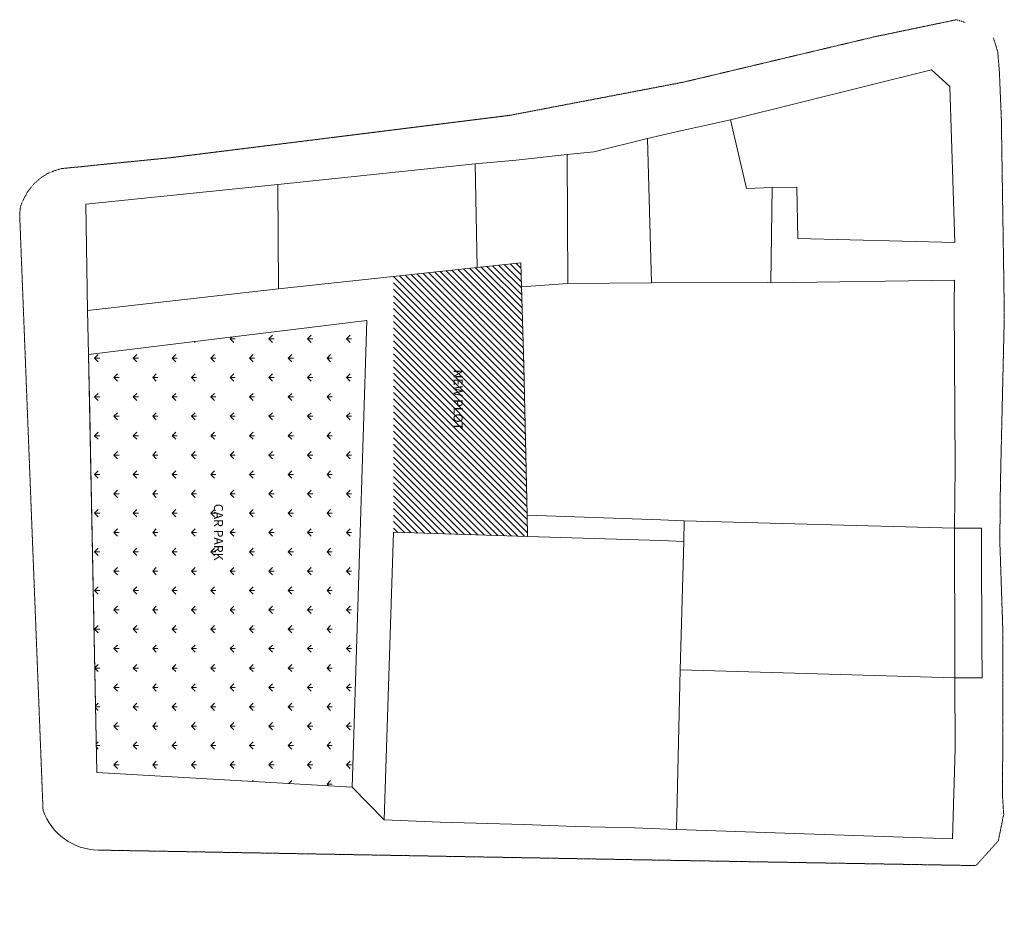
# Model space of a CAD drawing. Units: millimetres. Extents: x -68429176 to -68138624, y 1767227 to 2585111.
# Drawn here: x -68195253 to -68140472, y 2134959 to 2184312 of the extents above; entities that cross this region are included whole.
import ezdxf

# ---------------------------------------------------------------- set-up
doc = ezdxf.new("R2010")
doc.units = ezdxf.units.MM
doc.linetypes.add('ACAD_DASH', pattern=[48, 24, -24])
doc.layers.get('0').update_dxf_attribs({"lineweight": 18})
for name, color, linetype, lineweight in [('Building_Line_Division', 253, 'Continuous', 18), ('Building_Line_Outline', 253, 'Continuous', 18), ('General_Feature_Line', 255, 'Continuous', 9), ('Road_Or_Track_Line_Public', 255, 'Continuous', 9)]:
    doc.layers.add(name, color=color, linetype=linetype, lineweight=lineweight)
doc.styles.get("Standard").update_dxf_attribs({"font": 'arial.ttf'})

msp = doc.modelspace()

# ---------------------------------------------------------------- hatches: boundary and pattern name
h = msp.add_hatch()
h.set_pattern_fill('ANSI31', color=4, scale=80, angle=270)
h.set_pattern_definition([(315, (-769.85, 197711.48), (179.6051224, 179.6051224), [])])
h.paths.add_polyline_path([(-68167208, 2165070), (-68167341, 2169433), (-68167377, 2170784), (-68169802, 2170524), (-68171026, 2170393), (-68174454, 2170025), (-68174454, 2155779), (-68166997, 2155550), (-68167024, 2156737)])
h.paths.add_polyline_path([(-68171395, 2165015), (-68171395, 2161117), (-68170364, 2161117), (-68170364, 2165015)], flags=24)
h = msp.add_hatch()
h.set_pattern_fill('GRASS', color=4, scale=60, angle=270)
h.set_pattern_definition([(0, (-769.9, 197711.5), (1077.630734, 1077.630734), [285.75, -1869.51147]), (315, (-769.9, 197711.5), (1077.630735, 1077.630735), [285.75, -1238.25]), (45, (-769.9, 197711.5), (-1077.630735, 1077.630735), [285.75, -1238.25])])
h.paths.add_polyline_path([(-68175942, 2167571), (-68191430, 2165683), (-68191377, 2163245), (-68191358, 2162401), (-68191315, 2160374), (-68191257, 2157178), (-68190957, 2142403), (-68176750, 2141599)])
h.paths.add_polyline_path([(-68185206, 2157334), (-68185206, 2151758), (-68182798, 2151758), (-68182798, 2157334)], flags=24)

# ---------------------------------------------------------------- linework, layer by layer
for p, q in [((-68175942, 2167571), (-68191430, 2165683)), ((-68176750, 2141599), (-68175942, 2167571)), ((-68191430, 2165683), (-68190957, 2142403)), ((-68174971, 2139777), (-68174454, 2155779)), ((-68190957, 2142403), (-68176750, 2141599))]:
    msp.add_line(p, q)
at = {"layer": 'Building_Line_Division'}
for p, q in [((-68160331, 2177696), (-68160099, 2169664)), ((-68164789, 2176805), (-68164748, 2169626)), ((-68169802, 2170524), (-68169911, 2176292)), ((-68180882, 2175140), (-68180859, 2169337)), ((-68167341, 2169433), (-68164748, 2169626)), ((-68164748, 2169626), (-68160099, 2169664)), ((-68143242, 2156009), (-68158280, 2156417)), ((-68158506, 2148115), (-68158294, 2155262)), ((-68158716, 2139229), (-68158506, 2148115)), ((-68143216, 2147676), (-68158506, 2148115))]:
    msp.add_line(p, q, dxfattribs=at)
for points in [[(-68155715, 2178746), (-68154825, 2174920), (-68153386, 2174970)], [(-68160099, 2169664), (-68153664, 2169688), (-68153458, 2169673)]]:
    msp.add_lwpolyline(points, dxfattribs=at)
msp.add_lwpolyline([(-68190880, 2138089, -0.313966), (-68193953, 2140293)], format="xyb", dxfattribs=at)
at = {"layer": 'Building_Line_Outline'}
for p, q in [((-68155715, 2178746), (-68158734, 2178062)), ((-68158734, 2178062), (-68160331, 2177696)), ((-68167634, 2176485), (-68169911, 2176292)), ((-68164789, 2176805), (-68167634, 2176485)), ((-68169911, 2176292), (-68180882, 2175140)), ((-68153386, 2174970), (-68153458, 2169673)), ((-68191483, 2168121), (-68180859, 2169337)), ((-68153458, 2169673), (-68143244, 2169812)), ((-68143244, 2169812), (-68143259, 2168500)), ((-68143259, 2168500), (-68143215, 2159424)), ((-68143215, 2159424), (-68143242, 2156009)), ((-68158294, 2155262), (-68158280, 2156417)), ((-68143242, 2156009), (-68143240, 2154428)), ((-68143240, 2154428), (-68143219, 2150364)), ((-68143219, 2150364), (-68143216, 2147676)), ((-68171856, 2139639), (-68174971, 2139777)), ((-68167207, 2139518), (-68171856, 2139639)), ((-68164345, 2139411), (-68167207, 2139518)), ((-68161056, 2139321), (-68164345, 2139411)), ((-68158716, 2139229), (-68161056, 2139321))]:
    msp.add_line(p, q, dxfattribs=at)
for points in [[(-68143231, 2171915), (-68143511, 2180595), (-68144524, 2181511), (-68155715, 2178746)], [(-68160331, 2177696), (-68163318, 2176949), (-68164789, 2176805)], [(-68180882, 2175140), (-68191570, 2174051), (-68191483, 2168121)], [(-68153386, 2174970), (-68152011, 2174987), (-68151960, 2172125), (-68143231, 2171915)], [(-68180859, 2169337), (-68171026, 2170393), (-68169802, 2170524)], [(-68169802, 2170524), (-68167377, 2170784), (-68167341, 2169433)], [(-68167024, 2156737), (-68167208, 2165070), (-68167341, 2169433)], [(-68158280, 2156417), (-68159576, 2156478), (-68167024, 2156737)], [(-68174971, 2139777), (-68174454, 2155779), (-68166997, 2155550)], [(-68143242, 2156009), (-68141736, 2156017), (-68141733, 2154971), (-68141716, 2149668), (-68141710, 2147684), (-68143216, 2147676)], [(-68166997, 2155550), (-68159591, 2155324), (-68158294, 2155262)], [(-68143216, 2147676), (-68143211, 2143724), (-68143347, 2138711), (-68158716, 2139229)]]:
    msp.add_lwpolyline(points, dxfattribs=at)
at = {"layer": 'General_Feature_Line', "ltscale": 0.5}
for p, q in [((-68191483, 2168121), (-68191377, 2163245)), ((-68191315, 2160374), (-68191247, 2156611)), ((-68167024, 2156737), (-68166997, 2155550)), ((-68174971, 2139777), (-68174971, 2139777))]:
    msp.add_line(p, q, dxfattribs=at)
for points in [[(-68191377, 2163245), (-68191358, 2162401), (-68191315, 2160374)], [(-68191247, 2156611), (-68190957, 2142403), (-68176750, 2141599)], [(-68190957, 2142403), (-68176750, 2141599), (-68174971, 2139777)]]:
    msp.add_lwpolyline(points, dxfattribs=at)
at = {"layer": 'Road_Or_Track_Line_Public', "linetype": 'ACAD_DASH', "ltscale": 0.07, "flags": 128}
for points in [[(-68142646, 2184154), (-68143121, 2184312), (-68147705, 2183357), (-68158343, 2180829), (-68168017, 2178983), (-68186814, 2176634), (-68191161, 2176201)], [(-68141078, 2183302), (-68140834, 2182497), (-68140745, 2181393), (-68140637, 2178781), (-68140498, 2169730), (-68140472, 2167809), (-68140688, 2158528), (-68140722, 2155270), (-68140548, 2150137), (-68140568, 2141030), (-68140505, 2140087)], [(-68191161, 2176201), (-68191512, 2176160), (-68192916, 2176025), (-68193327, 2175898), (-68193691, 2175755), (-68194022, 2175550), (-68194465, 2175169), (-68194828, 2174710), (-68195111, 2174173), (-68195222, 2173840), (-68195253, 2173429), (-68193953, 2140293)], [(-68140505, 2140087), (-68140804, 2138608), (-68142048, 2137227), (-68142551, 2137235)], [(-68142551, 2137235), (-68160801, 2137550), (-68190880, 2138089)]]:
    msp.add_lwpolyline(points, dxfattribs=at)

# ---------------------------------------------------------------- texts
at = {"attachment_point": 1, "rotation": 270}
for s, width, insert, char_height in [('NEW PLOT', 5099.79, (-68170613, 2164837), 500), ('\\pi251.34155;{\\H0.66667x;OLD CAR PARK\\P\\pi663.95679;}GARDEN', 5668.81, (-68183109, 2157364), 750)]:
    msp.add_mtext_dynamic_manual_height_columns(s, width=width, gutter_width=12.5, heights=[0], dxfattribs=dict(at, insert=insert, char_height=char_height))

doc.saveas('drawing.dxf')
